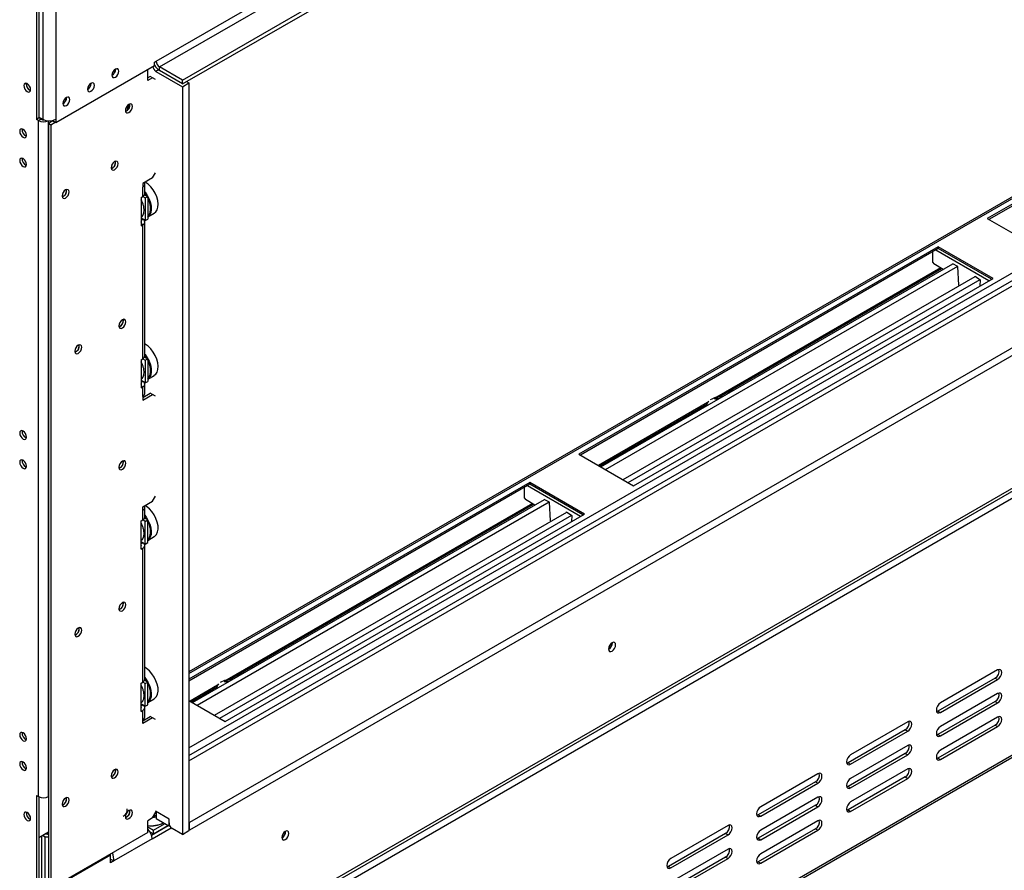
# Model space of a CAD drawing. Units: millimetres. Extents: x 66 to 3546, y 95 to 2907.
# Drawn here: x 2707 to 3039, y 351 to 638 of the extents above; entities that cross this region are included whole.
import ezdxf

# ---------------------------------------------------------------- set-up
doc = ezdxf.new("R2010")
doc.units = ezdxf.units.MM
doc.header["$LTSCALE"] = 14

msp = doc.modelspace()

# ---------------------------------------------------------------- linework, layer by layer
at = {"color": 7, "linetype": 'Continuous', "lineweight": 25}
for p, q in [((2753.086, 623.862), (3362.455, 975.644)), ((2754.186, 621.957), (3363.555, 973.738)), ((2761.886, 617.512), (3371.255, 969.293)), ((2761.886, 616.242), (3371.255, 968.023)), ((3323.612, 741.175), (2764.086, 418.168)), ((2764.086, 388.242), (3350.768, 726.927)), ((3368.835, 716.402), (2764.306, 367.415)), ((3368.835, 713.862), (2764.306, 364.874)), ((2712.774, 685.564), (2712.774, 604.273)), ((2713.598, 686.04), (2713.598, 604.749)), ((2718.894, 292.958), (3395.359, 683.473)), ((2719.538, 294.382), (3396.004, 684.897)), ((2714.863, 682.77), (2714.863, 604.337)), ((3396.279, 681.563), (2717.613, 289.778)), ((2719.263, 682.77), (2719.263, 604.337)), ((3153.851, 640.744), (3032.857, 570.895)), ((3153.851, 640.109), (3033.407, 570.578)), ((2752.536, 623.545), (2753.086, 623.862)), ((2752.536, 622.465), (2752.536, 623.545)), ((2719.263, 603.257), (2752.536, 622.465)), ((2739.392, 621.133), (2739.391, 621.194)), ((2750.199, 617.337), (2750.199, 621.116)), ((2752.976, 620.433), (2761.886, 615.289)), ((2761.886, 617.512), (2754.186, 621.957)), ((2754.186, 620.687), (2754.186, 621.957)), ((2761.886, 616.242), (2754.186, 620.687)), ((2751.024, 618.766), (2750.199, 618.29)), ((2751.849, 618.29), (2750.199, 617.337)), ((2751.849, 618.29), (2751.024, 618.766)), ((2752.811, 617.734), (2751.849, 618.29)), ((2761.886, 616.242), (2761.886, 617.512)), ((2761.886, 615.289), (2764.086, 616.559)), ((2763.261, 617.036), (2764.086, 616.559)), ((2764.086, 616.559), (2764.086, 364.747)), ((2709.309, 616.117), (2709.346, 616.433)), ((2731.143, 616.37), (2731.141, 616.432)), ((2761.886, 615.289), (2761.886, 363.477)), ((2722.893, 611.608), (2722.892, 611.669)), ((2743.43, 607.374), (2743.43, 608.979)), ((2743.737, 607.732), (2743.737, 609.247)), ((2713.598, 604.749), (2712.774, 604.273)), ((2713.488, 603.86), (2712.774, 604.273)), ((2714.313, 604.337), (2713.488, 603.86)), ((2713.488, 376.181), (2713.488, 603.86)), ((2713.598, 605.067), (2714.863, 604.337)), ((2714.313, 604.337), (2713.598, 604.749)), ((2716.788, 602.971), (2718.273, 603.828)), ((2717.613, 602.495), (2719.098, 603.352)), ((2718.163, 603.927), (2718.163, 603.892)), ((2718.163, 603.892), (2719.263, 603.257)), ((2719.263, 604.337), (2719.263, 603.257)), ((2716.788, 602.971), (2717.613, 602.495)), ((2716.788, 602.971), (2716.788, 345.761)), ((2717.613, 602.495), (2717.613, 345.285)), ((2717.13, 202.338), (3395.795, 594.123)), ((2717.613, 203.406), (3396.279, 595.191)), ((2739.392, 589.823), (2739.346, 590.169)), ((2751.849, 584.63), (2748.549, 582.725)), ((2751.849, 584.63), (2752.811, 586.297)), ((2722.893, 580.298), (2722.847, 580.644)), ((2748.549, 582.725), (2748.549, 581.455)), ((2748.549, 578.279), (2748.549, 581.455)), ((2749.233, 579.232), (2749.233, 582.407)), ((2747.999, 577.962), (2748.549, 578.279)), ((2747.999, 577.962), (2747.999, 568.436)), ((2748.549, 578.279), (2749.374, 577.803)), ((2749.153, 578.883), (2750.199, 578.279)), ((2749.374, 577.803), (2750.199, 578.279)), ((2749.374, 577.803), (2749.374, 570.182)), ((2750.199, 578.279), (2750.199, 570.658)), ((2749.374, 570.182), (2747.999, 570.976)), ((2747.999, 570.34), (2748.549, 570.658)), ((2748.549, 570.658), (2748.549, 570.658)), ((2749.374, 570.182), (2750.199, 570.658)), ((2750.199, 571.411), (2752.347, 572.652)), ((3032.857, 570.895), (3051.281, 560.259)), ((2747.999, 568.436), (2748.549, 568.753)), ((2748.549, 523.662), (2748.549, 568.753)), ((2749.233, 524.614), (2749.233, 569.705)), ((3016.358, 561.371), (2895.364, 491.522)), ((3016.358, 560.735), (2895.914, 491.205)), ((3034.782, 550.735), (3016.358, 561.371)), ((3016.358, 560.735), (3016.358, 561.371)), ((3034.232, 550.417), (3016.358, 560.735)), ((3014.571, 556.052), (3014.571, 559.704)), ((2902.798, 487.231), (3021.253, 555.613)), ((2904.329, 486.347), (3022.899, 554.796)), ((3017.183, 554.226), (2941.836, 510.728)), ((3014.571, 556.052), (3014.846, 555.575)), ((3018.017, 553.745), (3014.846, 555.575)), ((3022.954, 554.768), (3021.198, 555.64)), ((3021.198, 555.64), (3021.202, 555.583)), ((3023.323, 548.458), (3022.954, 554.768)), ((2910.221, 482.945), (3028.791, 551.394)), ((2911.982, 481.929), (3030.437, 550.311)), ((2913.788, 480.886), (3034.782, 550.735)), ((3028.732, 551.36), (3028.736, 551.43)), ((3028.736, 551.43), (3030.492, 550.275)), ((3030.492, 550.275), (3030.361, 548.182)), ((3023.323, 548.458), (3023.422, 548.295)), ((2742.005, 536.555), (2741.958, 536.901)), ((2725.973, 527.293), (2725.973, 527.287)), ((2727.155, 527.982), (2727.109, 528.329)), ((2749.153, 524.266), (2750.199, 523.662)), ((2747.999, 523.344), (2748.549, 523.662)), ((2747.999, 523.344), (2747.999, 513.818)), ((2748.549, 523.662), (2749.374, 523.185)), ((2749.374, 523.185), (2750.199, 523.662)), ((2749.374, 523.185), (2749.374, 515.564)), ((2750.199, 523.662), (2750.199, 516.041)), ((2750.199, 516.794), (2752.347, 518.034)), ((2749.374, 515.564), (2747.999, 516.358)), ((2747.999, 515.723), (2748.549, 516.04)), ((2747.999, 513.818), (2748.549, 514.136)), ((2748.549, 516.04), (2748.549, 516.041)), ((2748.549, 510.96), (2748.549, 514.136)), ((2749.233, 511.913), (2749.233, 515.088)), ((2749.374, 515.564), (2750.199, 516.041)), ((2748.549, 510.642), (2751.024, 512.071)), ((2748.549, 509.69), (2751.849, 511.595)), ((2748.549, 510.96), (2748.549, 509.69)), ((2751.849, 511.595), (2751.024, 512.071)), ((2752.811, 511.039), (2751.849, 511.595)), ((2938.693, 508.914), (2901.965, 487.712)), ((2938.435, 508.03), (2938.435, 507.803)), ((2941.507, 510.035), (2941.507, 510.442)), ((2895.364, 491.522), (2913.788, 480.886)), ((2742.005, 488.923), (2741.958, 489.269)), ((2878.865, 481.998), (2764.086, 415.737)), ((2878.865, 481.362), (2764.086, 415.102)), ((2897.289, 471.362), (2878.865, 481.998)), ((2878.865, 481.362), (2878.865, 481.998)), ((2896.739, 471.044), (2878.865, 481.362)), ((2751.849, 475.712), (2752.811, 477.379)), ((2877.078, 476.678), (2877.078, 480.331)), ((2748.549, 473.807), (2751.849, 475.712)), ((2765.306, 407.858), (2883.76, 476.24)), ((2766.836, 406.974), (2885.406, 475.423)), ((2879.69, 474.853), (2776.844, 415.481)), ((2877.078, 476.678), (2877.353, 476.202)), ((2880.524, 474.372), (2877.353, 476.202)), ((2885.461, 475.395), (2883.705, 476.267)), ((2883.705, 476.267), (2883.709, 476.21)), ((2885.83, 469.085), (2885.461, 475.395)), ((2748.549, 472.537), (2748.549, 473.807)), ((2748.549, 469.362), (2748.549, 472.537)), ((2749.233, 470.314), (2749.233, 473.49)), ((2772.728, 403.572), (2891.298, 472.021)), ((2774.489, 402.556), (2892.944, 470.938)), ((2776.295, 401.513), (2897.289, 471.362)), ((2891.239, 471.987), (2891.243, 472.057)), ((2891.243, 472.057), (2892.999, 470.902)), ((2892.999, 470.902), (2892.868, 468.809)), ((2747.999, 469.044), (2748.549, 469.362)), ((2747.999, 459.518), (2747.999, 469.044)), ((2749.374, 468.885), (2748.549, 469.362)), ((2750.199, 469.362), (2749.153, 469.966)), ((2749.374, 468.885), (2750.199, 469.362)), ((2749.374, 461.264), (2749.374, 468.885)), ((2750.199, 461.741), (2750.199, 469.362)), ((2885.83, 469.085), (2885.929, 468.922)), ((2747.999, 462.058), (2749.374, 461.264)), ((2747.999, 461.423), (2748.549, 461.74)), ((2748.549, 461.741), (2748.549, 461.74)), ((2749.233, 415.697), (2749.233, 460.788)), ((2749.374, 461.264), (2750.199, 461.741)), ((2750.199, 462.494), (2752.347, 463.734)), ((2747.999, 459.518), (2748.549, 459.836)), ((2748.549, 414.744), (2748.549, 459.836)), ((2742.005, 441.291), (2741.958, 441.638)), ((2727.155, 432.719), (2727.109, 433.066)), ((2906.584, 427.892), (2906.578, 428.015)), ((2906.639, 427.923), (2906.634, 428.043)), ((3036.322, 418.829), (3017.073, 407.717)), ((2747.999, 414.427), (2748.549, 414.744)), ((2747.999, 404.901), (2747.999, 414.427)), ((2749.374, 414.268), (2748.549, 414.744)), ((2750.199, 414.744), (2749.153, 415.348)), ((2749.374, 414.268), (2750.199, 414.744)), ((2750.199, 407.123), (2750.199, 414.744)), ((2776.515, 414.788), (2776.515, 415.194)), ((3035.497, 416.13), (3016.248, 405.018)), ((3017.073, 404.542), (3036.322, 415.654)), ((3035.497, 416.13), (3036.322, 415.654)), ((2749.374, 406.647), (2749.374, 414.268)), ((2773.702, 413.667), (2764.472, 408.339)), ((2773.444, 412.783), (2773.444, 412.556)), ((2750.199, 407.876), (2752.347, 409.117)), ((2764.086, 408.562), (2776.295, 401.513)), ((3035.497, 408.192), (3016.248, 397.079)), ((3036.322, 410.891), (3017.073, 399.779)), ((3017.073, 396.603), (3036.322, 407.715)), ((3035.497, 408.192), (3036.322, 407.715)), ((2747.999, 407.441), (2749.374, 406.647)), ((2747.999, 406.805), (2748.549, 407.123)), ((2747.999, 404.901), (2748.549, 405.218)), ((2748.549, 407.123), (2748.549, 407.123)), ((2748.549, 402.043), (2748.549, 405.218)), ((2749.233, 402.995), (2749.233, 406.171)), ((2749.374, 406.647), (2750.199, 407.123)), ((3016.248, 405.018), (3015.78, 404.843)), ((3016.248, 405.018), (3017.073, 404.542)), ((2748.549, 401.725), (2751.024, 403.154)), ((2751.849, 402.677), (2748.549, 400.772)), ((2748.549, 400.772), (2748.549, 402.043)), ((2751.849, 402.677), (2751.024, 403.154)), ((2752.811, 402.122), (2751.849, 402.677)), ((3006.074, 401.367), (2986.825, 390.255)), ((3036.322, 402.952), (3017.073, 391.84)), ((3005.249, 398.668), (2986, 387.556)), ((2986.825, 387.08), (3006.074, 398.192)), ((3005.249, 398.668), (3006.074, 398.192)), ((3035.497, 400.253), (3016.248, 389.141)), ((3017.073, 388.665), (3036.322, 399.777)), ((3035.497, 400.253), (3036.322, 399.777)), ((3016.248, 397.079), (3015.78, 396.904)), ((3016.248, 397.079), (3017.073, 396.603)), ((3006.074, 393.429), (2986.825, 382.317)), ((3005.249, 390.73), (2986, 379.617)), ((2986.825, 379.141), (3006.074, 390.253)), ((3005.249, 390.73), (3006.074, 390.253)), ((3016.248, 389.141), (3015.78, 388.965)), ((3016.248, 389.141), (3017.073, 388.665)), ((2739.42, 385.023), (2739.377, 385.362)), ((2986, 387.556), (2985.532, 387.381)), ((2986, 387.556), (2986.825, 387.08)), ((3006.074, 385.49), (2986.825, 374.378)), ((2975, 381.206), (2955.751, 370.094)), ((2975.825, 383.905), (2956.576, 372.793)), ((2975, 381.206), (2975.825, 380.73)), ((3005.249, 382.791), (2986, 371.679)), ((2986.825, 371.203), (3006.074, 382.315)), ((3005.249, 382.791), (3006.074, 382.315)), ((2956.576, 369.618), (2975.825, 380.73)), ((2986, 379.617), (2985.532, 379.442)), ((2986, 379.617), (2986.825, 379.141)), ((2712.774, 376.594), (2713.488, 376.181)), ((2712.774, 376.594), (2712.774, 295.303)), ((2713.598, 376.122), (2713.598, 295.779)), ((2722.92, 375.498), (2722.878, 375.837)), ((2975.825, 375.967), (2956.576, 364.854)), ((2744.204, 371.273), (2744.158, 371.619)), ((2757.376, 368.621), (2752.811, 371.256)), ((2975, 373.268), (2955.751, 362.155)), ((2956.576, 361.679), (2975.825, 372.791)), ((2975, 373.268), (2975.825, 372.791)), ((2986, 371.679), (2985.532, 371.503)), ((2986, 371.679), (2986.825, 371.203)), ((2751.849, 369.018), (2750.199, 368.065)), ((2750.199, 364.096), (2750.199, 368.065)), ((2751.849, 369.018), (2752.949, 370.923)), ((2753.059, 369.938), (2752.041, 369.351)), ((2752.949, 371.177), (2752.949, 370.923)), ((2753.059, 371.113), (2753.059, 368.668)), ((2757.349, 366.192), (2753.059, 368.668)), ((2757.349, 368.637), (2757.349, 366.192)), ((2757.376, 367.351), (2757.376, 368.621)), ((2955.751, 370.094), (2955.283, 369.919)), ((2955.751, 370.094), (2956.576, 369.618)), ((2975.825, 368.028), (2956.576, 356.916)), ((2750.199, 366.033), (2752.151, 364.906)), ((2757.075, 366.35), (2751.517, 363.142)), ((2751.712, 361.984), (2758.144, 365.697)), ((2752.151, 364.906), (2755.864, 367.049)), ((2752.151, 363.635), (2756.964, 366.414)), ((2752.151, 363.635), (2752.151, 364.906)), ((2755.219, 365.406), (2755.219, 365.279)), ((2757.645, 366.363), (2757.349, 366.192)), ((2761.886, 363.477), (2758.476, 365.446)), ((2761.886, 363.477), (2764.086, 364.747)), ((2764.086, 367.542), (2764.306, 367.415)), ((2764.086, 365.001), (2764.306, 364.874)), ((2764.306, 364.874), (2764.306, 367.415)), ((2945.577, 366.443), (2926.328, 355.331)), ((2975, 365.329), (2955.751, 354.217)), ((2956.576, 353.74), (2975.825, 364.853)), ((2975, 365.329), (2975.825, 364.853)), ((2713.598, 362.462), (2716.788, 364.303)), ((2714.826, 363.171), (2715.508, 362.777)), ((2715.924, 363.589), (2715.738, 363.697)), ((2715.924, 363.805), (2715.924, 363.589)), ((2715.924, 363.589), (2716.238, 363.77)), ((2716.238, 363.986), (2716.238, 363.725)), ((2716.238, 363.725), (2716.788, 363.408)), ((2750.199, 364.096), (2717.613, 345.285)), ((2751.712, 361.984), (2738.787, 354.523)), ((2750.967, 364.319), (2752.151, 363.635)), ((2752.329, 363.738), (2752.329, 363.611)), ((2796.589, 364.393), (2796.584, 364.516)), ((2796.644, 364.425), (2796.64, 364.544)), ((2944.752, 363.744), (2925.503, 352.632)), ((2926.328, 352.156), (2945.577, 363.268)), ((2944.752, 363.744), (2945.577, 363.268)), ((2955.751, 362.155), (2955.283, 361.98)), ((2955.751, 362.155), (2956.576, 361.679)), ((2945.577, 358.505), (2926.328, 347.392)), ((2737.687, 356.429), (2722.288, 347.539)), ((2737.302, 356.651), (2737.687, 356.429)), ((2737.687, 356.429), (2737.687, 356.873)), ((2737.687, 353.888), (2737.687, 356.429)), ((2737.687, 355.158), (2738.787, 354.523)), ((2944.752, 355.805), (2925.503, 344.693)), ((2926.328, 344.217), (2945.577, 355.329)), ((2944.752, 355.805), (2945.577, 355.329)), ((2738.787, 354.523), (2737.687, 353.888)), ((2925.503, 352.632), (2925.035, 352.456)), ((2925.503, 352.632), (2926.328, 352.156)), ((2955.751, 354.217), (2955.283, 354.041)), ((2955.751, 354.217), (2956.576, 353.74))]:
    msp.add_line(p, q, dxfattribs=at)
at = {"color": 8, "linetype": 'Continuous', "lineweight": 25}
for p, q in [((2764.086, 417.642), (3324.067, 740.912)), ((2764.086, 390.02), (3350.906, 728.784)), ((2764.086, 392.56), (3346.012, 728.499)), ((2753.831, 620.926), (2752.976, 620.433)), ((2742.747, 607.731), (2742.747, 606.952)), ((2716.788, 376.181), (2716.788, 603.818)), ((2748.549, 568.753), (2747.999, 569.071)), ((3033.407, 549.941), (3015.533, 560.259)), ((2942.693, 510.842), (3017.514, 554.035)), ((2748.549, 514.136), (2747.999, 514.453)), ((2902.295, 487.521), (2938.482, 508.411)), ((2942.002, 509.862), (2942.002, 510.377)), ((2895.914, 470.568), (2878.04, 480.886)), ((2777.701, 415.594), (2880.021, 474.662)), ((2777.01, 414.615), (2777.01, 415.129)), ((2764.802, 408.148), (2773.49, 413.163)), ((2714.523, 342.178), (2714.523, 362.996)), ((2715.623, 362.72), (2715.623, 341.543))]:
    msp.add_line(p, q, dxfattribs=at)
at = {"color": 7, "linetype": 'Continuous', "lineweight": 25, "flags": 128}
for points in [[(2740.492, 620.498), (2740.404, 620.957), (2740.154, 621.245), (2739.779, 621.318), (2739.337, 621.165), (2738.895, 620.808), (2738.52, 620.302), (2738.27, 619.725), (2738.182, 619.164), (2738.27, 618.704), (2738.52, 618.416), (2738.895, 618.344), (2739.337, 618.497), (2739.779, 618.854), (2740.154, 619.359), (2740.404, 619.936), (2740.492, 620.498)], [(2732.243, 615.735), (2732.155, 616.195), (2731.904, 616.483), (2731.53, 616.556), (2731.088, 616.402), (2730.646, 616.045), (2730.271, 615.54), (2730.021, 614.963), (2729.933, 614.402), (2730.021, 613.942), (2730.271, 613.654), (2730.646, 613.581), (2731.088, 613.735), (2731.53, 614.091), (2731.904, 614.597), (2732.155, 615.174), (2732.243, 615.735)], [(2709.639, 613.64), (2710.081, 613.487), (2710.455, 613.559), (2710.706, 613.848), (2710.794, 614.307), (2710.706, 614.868), (2710.455, 615.446), (2710.081, 615.951), (2709.639, 616.308), (2709.197, 616.461), (2708.822, 616.388), (2708.572, 616.1), (2708.484, 615.641), (2708.572, 615.08), (2708.822, 614.502), (2709.197, 613.997), (2709.639, 613.64)], [(2723.993, 610.973), (2723.905, 611.432), (2723.655, 611.721), (2723.28, 611.793), (2722.838, 611.64), (2722.396, 611.283), (2722.021, 610.778), (2721.771, 610.2), (2721.683, 609.639), (2721.771, 609.18), (2722.021, 608.892), (2722.396, 608.819), (2722.838, 608.972), (2723.28, 609.329), (2723.655, 609.834), (2723.905, 610.412), (2723.993, 610.973)], [(2743.874, 606.605), (2744.327, 606.97), (2744.711, 607.487), (2744.967, 608.078), (2745.057, 608.653), (2744.967, 609.123), (2744.711, 609.418), (2744.327, 609.493), (2743.874, 609.336), (2743.422, 608.97), (2743.038, 608.453), (2742.782, 607.862), (2742.692, 607.287), (2742.782, 606.817), (2743.038, 606.522), (2743.422, 606.447), (2743.874, 606.605)], [(2708.264, 598.239), (2708.706, 598.086), (2709.08, 598.158), (2709.331, 598.447), (2709.419, 598.906), (2709.331, 599.467), (2709.08, 600.045), (2708.706, 600.55), (2708.264, 600.907), (2707.822, 601.06), (2707.447, 600.987), (2707.197, 600.699), (2707.109, 600.24), (2707.197, 599.679), (2707.447, 599.101), (2707.822, 598.596), (2708.264, 598.239)], [(2708.264, 588.395), (2708.706, 588.242), (2709.08, 588.315), (2709.331, 588.603), (2709.419, 589.062), (2709.331, 589.624), (2709.08, 590.201), (2708.706, 590.706), (2708.264, 591.063), (2707.822, 591.216), (2707.447, 591.144), (2707.197, 590.855), (2707.109, 590.396), (2707.197, 589.835), (2707.447, 589.258), (2707.822, 588.752), (2708.264, 588.395)], [(2739.062, 587.314), (2739.515, 587.679), (2739.898, 588.197), (2740.155, 588.788), (2740.245, 589.362), (2740.155, 589.833), (2739.898, 590.128), (2739.515, 590.202), (2739.062, 590.045), (2738.61, 589.68), (2738.226, 589.163), (2737.97, 588.572), (2737.88, 587.997), (2737.97, 587.527), (2738.226, 587.232), (2738.61, 587.157), (2739.062, 587.314)], [(2738.277, 589.248), (2738.229, 589.161), (2738.178, 589.075)], [(2722.563, 577.79), (2723.016, 578.155), (2723.399, 578.672), (2723.655, 579.263), (2723.745, 579.838), (2723.655, 580.308), (2723.399, 580.603), (2723.016, 580.678), (2722.563, 580.52), (2722.111, 580.155), (2721.727, 579.638), (2721.471, 579.047), (2721.381, 578.472), (2721.471, 578.002), (2721.727, 577.707), (2722.111, 577.632), (2722.563, 577.79)], [(2748.549, 581.455), (2748.839, 581.659), (2749.055, 581.892), (2749.188, 582.144), (2749.233, 582.407), (2749.188, 582.67), (2749.055, 582.923), (2749.005, 582.988)], [(2753.386, 573.801), (2753.652, 574.702), (2753.715, 575.761), (2753.573, 576.93), (2753.232, 578.152), (2752.708, 579.372), (2752.026, 580.531), (2751.217, 581.576), (2750.319, 582.458), (2749.375, 583.136), (2749.32, 583.168)], [(2721.778, 579.723), (2721.73, 579.636), (2721.679, 579.551)], [(2749.233, 579.855), (2749.325, 579.738), (2750.075, 578.629), (2750.682, 577.432), (2751.117, 576.204), (2751.36, 575.002), (2751.399, 573.881), (2751.233, 572.895), (2750.87, 572.089), (2750.326, 571.502), (2750.199, 571.414)], [(2749.941, 578.428), (2749.888, 578.518), (2749.233, 579.501)], [(2750.199, 571.621), (2750.664, 572.142), (2751.018, 572.928), (2751.179, 573.889), (2751.141, 574.982), (2750.904, 576.154), (2750.48, 577.352), (2750.199, 577.951)], [(2752.43, 572.699), (2752.929, 573.1), (2753.386, 573.801)], [(2741.675, 534.046), (2742.127, 534.411), (2742.511, 534.929), (2742.767, 535.52), (2742.857, 536.094), (2742.767, 536.565), (2742.511, 536.86), (2742.127, 536.934), (2741.675, 536.777), (2741.222, 536.412), (2740.838, 535.894), (2740.582, 535.303), (2740.492, 534.729), (2740.582, 534.258), (2740.838, 533.963), (2741.222, 533.889), (2741.675, 534.046)], [(2740.89, 535.98), (2740.841, 535.892), (2740.79, 535.807)], [(2726.825, 525.474), (2727.278, 525.839), (2727.661, 526.356), (2727.918, 526.947), (2728.008, 527.522), (2727.918, 527.992), (2727.661, 528.287), (2727.278, 528.362), (2726.825, 528.205), (2726.373, 527.84), (2725.989, 527.322), (2725.733, 526.731), (2725.643, 526.157), (2725.733, 525.686), (2725.989, 525.391), (2726.373, 525.317), (2726.825, 525.474)], [(2726.04, 527.407), (2725.992, 527.32), (2725.941, 527.235)], [(2753.386, 519.183), (2753.652, 520.084), (2753.715, 521.144), (2753.573, 522.312), (2753.232, 523.535), (2752.708, 524.754), (2752.026, 525.914), (2751.217, 526.959), (2750.319, 527.841), (2749.375, 528.519), (2749.32, 528.551)], [(2749.233, 525.238), (2749.325, 525.12), (2750.075, 524.011), (2750.682, 522.815), (2751.117, 521.587), (2751.36, 520.384), (2751.399, 519.264), (2751.233, 518.278), (2750.87, 517.472), (2750.326, 516.884), (2750.199, 516.796)], [(2749.941, 523.811), (2749.888, 523.901), (2749.233, 524.883)], [(2750.199, 517.003), (2750.664, 517.525), (2751.018, 518.311), (2751.179, 519.272), (2751.141, 520.364), (2750.904, 521.537), (2750.48, 522.734), (2750.199, 523.334)], [(2752.43, 518.082), (2752.929, 518.482), (2753.386, 519.183)], [(2708.264, 496.625), (2708.706, 496.472), (2709.08, 496.544), (2709.331, 496.833), (2709.419, 497.292), (2709.331, 497.853), (2709.08, 498.431), (2708.706, 498.936), (2708.264, 499.293), (2707.822, 499.446), (2707.447, 499.374), (2707.197, 499.085), (2707.109, 498.626), (2707.197, 498.065), (2707.447, 497.487), (2707.822, 496.982), (2708.264, 496.625)], [(2708.264, 486.781), (2708.706, 486.628), (2709.08, 486.701), (2709.331, 486.989), (2709.419, 487.448), (2709.331, 488.01), (2709.08, 488.587), (2708.706, 489.092), (2708.264, 489.449), (2707.822, 489.602), (2707.447, 489.53), (2707.197, 489.242), (2707.109, 488.782), (2707.197, 488.221), (2707.447, 487.644), (2707.822, 487.138), (2708.264, 486.781)], [(2741.675, 486.415), (2742.127, 486.78), (2742.511, 487.297), (2742.767, 487.888), (2742.857, 488.463), (2742.767, 488.933), (2742.511, 489.228), (2742.127, 489.303), (2741.675, 489.145), (2741.222, 488.78), (2740.838, 488.263), (2740.582, 487.672), (2740.492, 487.097), (2740.582, 486.627), (2740.838, 486.332), (2741.222, 486.257), (2741.675, 486.415)], [(2740.89, 488.348), (2740.841, 488.261), (2740.79, 488.176)], [(2748.549, 472.537), (2748.839, 472.741), (2749.055, 472.974), (2749.188, 473.227), (2749.233, 473.49), (2749.188, 473.753), (2749.055, 474.005), (2749.005, 474.07)], [(2752.43, 463.782), (2752.636, 463.918), (2753.18, 464.505), (2753.543, 465.311), (2753.709, 466.297), (2753.67, 467.418), (2753.427, 468.62), (2752.992, 469.848), (2752.385, 471.045), (2751.635, 472.154), (2750.777, 473.123), (2749.85, 473.908), (2749.32, 474.251)], [(2749.233, 470.938), (2749.716, 470.28), (2750.398, 469.121), (2750.922, 467.901), (2751.263, 466.679), (2751.405, 465.51), (2751.342, 464.451), (2751.076, 463.55)], [(2749.941, 469.511), (2749.538, 470.156), (2749.233, 470.583)], [(2750.199, 462.703), (2750.419, 462.91), (2750.864, 463.593)], [(2751.076, 463.55), (2750.619, 462.849), (2750.199, 462.496)], [(2741.675, 438.783), (2742.127, 439.148), (2742.511, 439.666), (2742.767, 440.257), (2742.857, 440.831), (2742.767, 441.302), (2742.511, 441.597), (2742.127, 441.671), (2741.675, 441.514), (2741.222, 441.149), (2740.838, 440.631), (2740.582, 440.04), (2740.492, 439.466), (2740.582, 438.995), (2740.838, 438.7), (2741.222, 438.626), (2741.675, 438.783)], [(2740.89, 440.716), (2740.841, 440.629), (2740.79, 440.544)], [(2726.825, 430.211), (2727.278, 430.576), (2727.661, 431.093), (2727.918, 431.684), (2728.008, 432.259), (2727.918, 432.729), (2727.661, 433.024), (2727.278, 433.099), (2726.825, 432.942), (2726.373, 432.576), (2725.989, 432.059), (2725.733, 431.468), (2725.643, 430.894), (2725.733, 430.423), (2725.989, 430.128), (2726.373, 430.053), (2726.825, 430.211)], [(2726.04, 432.144), (2725.992, 432.057), (2725.941, 431.972)], [(2907.739, 427.288), (2907.646, 427.77), (2907.384, 428.072), (2906.992, 428.148), (2906.529, 427.987), (2906.066, 427.613), (2905.673, 427.084), (2905.411, 426.479), (2905.319, 425.891), (2905.411, 425.41), (2905.673, 425.108), (2906.066, 425.032), (2906.529, 425.193), (2906.992, 425.566), (2907.384, 426.096), (2907.646, 426.7), (2907.739, 427.288)], [(2752.43, 409.164), (2752.636, 409.3), (2753.18, 409.888), (2753.543, 410.694), (2753.709, 411.68), (2753.67, 412.8), (2753.427, 414.003), (2752.992, 415.231), (2752.385, 416.427), (2751.635, 417.536), (2750.777, 418.506), (2749.85, 419.29), (2749.32, 419.633)], [(3036.322, 415.654), (3036.848, 416.079), (3037.294, 416.68), (3037.592, 417.367), (3037.697, 418.035), (3037.592, 418.583), (3037.294, 418.926), (3036.848, 419.012), (3036.322, 418.829)], [(2749.233, 416.32), (2749.716, 415.663), (2750.398, 414.503), (2750.922, 413.284), (2751.263, 412.061), (2751.405, 410.893), (2751.342, 409.833), (2751.076, 408.932)], [(2749.941, 414.893), (2749.538, 415.538), (2749.233, 415.966)], [(3036.322, 407.715), (3036.848, 408.14), (3037.294, 408.742), (3037.592, 409.429), (3037.697, 410.097), (3037.592, 410.644), (3037.294, 410.987), (3036.848, 411.074), (3036.322, 410.891)], [(2750.199, 408.086), (2750.419, 408.293), (2750.864, 408.976)], [(2751.076, 408.932), (2750.619, 408.231), (2750.199, 407.879)], [(3017.073, 407.717), (3016.547, 407.293), (3016.101, 406.691), (3015.803, 406.004), (3015.698, 405.336), (3015.803, 404.789), (3016.101, 404.446), (3016.547, 404.359), (3017.073, 404.542)], [(3006.074, 398.192), (3006.6, 398.617), (3007.046, 399.218), (3007.344, 399.905), (3007.448, 400.573), (3007.344, 401.121), (3007.046, 401.464), (3006.6, 401.55), (3006.074, 401.367)], [(3036.322, 399.777), (3036.848, 400.201), (3037.294, 400.803), (3037.592, 401.49), (3037.697, 402.158), (3037.592, 402.705), (3037.294, 403.048), (3036.848, 403.135), (3036.322, 402.952)], [(2708.264, 395.011), (2708.706, 394.858), (2709.08, 394.931), (2709.331, 395.219), (2709.419, 395.678), (2709.331, 396.239), (2709.08, 396.817), (2708.706, 397.322), (2708.264, 397.679), (2707.822, 397.832), (2707.447, 397.76), (2707.197, 397.471), (2707.109, 397.012), (2707.197, 396.451), (2707.447, 395.873), (2707.822, 395.368), (2708.264, 395.011)], [(3017.073, 399.779), (3016.547, 399.354), (3016.101, 398.752), (3015.803, 398.065), (3015.698, 397.397), (3015.803, 396.85), (3016.101, 396.507), (3016.547, 396.42), (3017.073, 396.603)], [(3006.074, 390.253), (3006.6, 390.678), (3007.046, 391.28), (3007.344, 391.967), (3007.448, 392.635), (3007.344, 393.182), (3007.046, 393.525), (3006.6, 393.612), (3006.074, 393.429)], [(3017.073, 391.84), (3016.547, 391.415), (3016.101, 390.814), (3015.803, 390.127), (3015.698, 389.459), (3015.803, 388.911), (3016.101, 388.568), (3016.547, 388.482), (3017.073, 388.665)], [(2708.264, 385.167), (2708.706, 385.014), (2709.08, 385.087), (2709.331, 385.375), (2709.419, 385.834), (2709.331, 386.396), (2709.08, 386.973), (2708.706, 387.478), (2708.264, 387.835), (2707.822, 387.988), (2707.447, 387.916), (2707.197, 387.628), (2707.109, 387.168), (2707.197, 386.607), (2707.447, 386.03), (2707.822, 385.524), (2708.264, 385.167)], [(2986.825, 390.255), (2986.298, 389.831), (2985.852, 389.229), (2985.554, 388.542), (2985.45, 387.874), (2985.554, 387.327), (2985.852, 386.983), (2986.298, 386.897), (2986.825, 387.08)], [(2739.062, 382.499), (2739.515, 382.864), (2739.898, 383.381), (2740.155, 383.972), (2740.245, 384.547), (2740.155, 385.017), (2739.898, 385.312), (2739.515, 385.387), (2739.062, 385.23), (2738.61, 384.864), (2738.226, 384.347), (2737.97, 383.756), (2737.88, 383.182), (2737.97, 382.711), (2738.226, 382.416), (2738.61, 382.341), (2739.062, 382.499)], [(2738.374, 384.577), (2738.248, 384.334), (2738.101, 384.104)], [(3006.074, 382.315), (3006.6, 382.739), (3007.046, 383.341), (3007.344, 384.028), (3007.448, 384.696), (3007.344, 385.243), (3007.046, 385.586), (3006.6, 385.673), (3006.074, 385.49)], [(2975.825, 380.73), (2976.351, 381.154), (2976.797, 381.756), (2977.095, 382.443), (2977.2, 383.111), (2977.095, 383.658), (2976.797, 384.002), (2976.351, 384.088), (2975.825, 383.905)], [(2986.825, 382.317), (2986.298, 381.892), (2985.852, 381.29), (2985.554, 380.603), (2985.45, 379.935), (2985.554, 379.388), (2985.852, 379.045), (2986.298, 378.958), (2986.825, 379.141)], [(2722.563, 372.974), (2723.016, 373.339), (2723.399, 373.857), (2723.655, 374.447), (2723.745, 375.022), (2723.655, 375.493), (2723.399, 375.788), (2723.016, 375.862), (2722.563, 375.705), (2722.111, 375.34), (2721.727, 374.822), (2721.471, 374.231), (2721.381, 373.657), (2721.471, 373.186), (2721.727, 372.891), (2722.111, 372.817), (2722.563, 372.974)], [(2721.875, 375.052), (2721.749, 374.809), (2721.602, 374.579)], [(2975.825, 372.791), (2976.351, 373.216), (2976.797, 373.818), (2977.095, 374.505), (2977.2, 375.173), (2977.095, 375.72), (2976.797, 376.063), (2976.351, 376.15), (2975.825, 375.967)], [(2743.874, 368.764), (2744.327, 369.13), (2744.711, 369.647), (2744.967, 370.238), (2745.057, 370.813), (2744.967, 371.283), (2744.711, 371.578), (2744.327, 371.653), (2743.874, 371.495), (2743.422, 371.13), (2743.038, 370.613), (2742.782, 370.022), (2742.692, 369.447), (2742.782, 368.977), (2743.038, 368.682), (2743.422, 368.607), (2743.874, 368.764)], [(2956.576, 372.793), (2956.05, 372.368), (2955.604, 371.767), (2955.306, 371.08), (2955.201, 370.412), (2955.306, 369.864), (2955.604, 369.521), (2956.05, 369.435), (2956.576, 369.618)], [(2986.825, 374.378), (2986.298, 373.953), (2985.852, 373.352), (2985.554, 372.665), (2985.45, 371.997), (2985.554, 371.449), (2985.852, 371.106), (2986.298, 371.02), (2986.825, 371.203)], [(2709.639, 368.179), (2710.081, 368.025), (2710.455, 368.098), (2710.706, 368.386), (2710.794, 368.846), (2710.706, 369.407), (2710.455, 369.984), (2710.081, 370.49), (2709.639, 370.846), (2709.197, 371), (2708.822, 370.927), (2708.572, 370.639), (2708.484, 370.179), (2708.572, 369.618), (2708.822, 369.041), (2709.197, 368.536), (2709.639, 368.179)], [(2753.059, 369.212), (2752.444, 369.125), (2751.884, 369.078)], [(2751.953, 369.3), (2752.415, 369.34), (2753.059, 369.433)], [(2975.825, 364.853), (2976.351, 365.277), (2976.797, 365.879), (2977.095, 366.566), (2977.2, 367.234), (2977.095, 367.781), (2976.797, 368.124), (2976.351, 368.211), (2975.825, 368.028)], [(2797.744, 363.79), (2797.652, 364.271), (2797.39, 364.573), (2796.997, 364.65), (2796.534, 364.489), (2796.071, 364.115), (2795.679, 363.585), (2795.416, 362.981), (2795.324, 362.393), (2795.416, 361.911), (2795.679, 361.61), (2796.071, 361.533), (2796.534, 361.694), (2796.997, 362.068), (2797.39, 362.597), (2797.652, 363.202), (2797.744, 363.79)], [(2945.577, 363.268), (2946.103, 363.692), (2946.549, 364.294), (2946.847, 364.981), (2946.952, 365.649), (2946.847, 366.196), (2946.549, 366.539), (2946.103, 366.626), (2945.577, 366.443)], [(2956.576, 364.854), (2956.05, 364.43), (2955.604, 363.828), (2955.306, 363.141), (2955.201, 362.473), (2955.306, 361.926), (2955.604, 361.583), (2956.05, 361.496), (2956.576, 361.679)], [(2945.577, 355.329), (2946.103, 355.754), (2946.549, 356.355), (2946.847, 357.043), (2946.952, 357.711), (2946.847, 358.258), (2946.549, 358.601), (2946.103, 358.688), (2945.577, 358.505)], [(2926.328, 355.331), (2925.801, 354.906), (2925.355, 354.305), (2925.057, 353.618), (2924.953, 352.95), (2925.057, 352.402), (2925.355, 352.059), (2925.801, 351.973), (2926.328, 352.156)], [(2956.576, 356.916), (2956.05, 356.491), (2955.604, 355.89), (2955.306, 355.202), (2955.201, 354.534), (2955.306, 353.987), (2955.604, 353.644), (2956.05, 353.558), (2956.576, 353.74)]]:
    msp.add_lwpolyline(points, dxfattribs=at)
at = {"color": 7, "linetype": 'Continuous', "lineweight": 25}
for centre, radius, start, end in [((2755.475, 623.971), 2.391, 182.60548, 237.39452), ((2736.961, 621.205), 2.432, 300.17287, 358.28715), ((2736.93, 621.223), 2.491, 300.26289, 358.27843), ((2754.3, 622.477), 2.435, 189.02095, 237.07698), ((2756.682, 624.616), 4.654, 207.04505, 237.57671), ((2711.643, 616.151), 2.335, 180.83327, 247.66305), ((2711.533, 616.068), 2.217, 170.51588, 249.47875), ((2728.711, 616.443), 2.432, 300.17287, 358.28715), ((2728.68, 616.461), 2.491, 300.26289, 358.27843), ((2720.462, 611.68), 2.432, 300.17287, 358.28715), ((2720.43, 611.698), 2.491, 300.26289, 358.27843), ((2741.96, 609.074), 2.264, 290.34535, 10.01592), ((2715.142, 607.063), 3.605, 242.69536, 295.93208), ((2715.125, 605.894), 1.756, 242.47596, 274.41107), ((2717.063, 608.582), 4.782, 242.60967, 297.39033), ((2710.158, 600.667), 2.217, 170.51588, 249.47875), ((2710.158, 590.823), 2.217, 170.51588, 249.47875), ((2737.152, 589.782), 2.26, 289.93416, 10.07121), ((2737.072, 589.851), 2.32, 291.28293, 359.30261), ((2720.573, 580.326), 2.32, 291.28294, 359.30261), ((2720.653, 580.258), 2.26, 289.93429, 10.07109), ((2748.065, 579.348), 1.174, 294.37466, 354.3052), ((2748.188, 569.705), 1.019, 290.78342, 69.21658), ((2747.65, 569.705), 0.415, 327.27103, 32.72897), ((2739.685, 536.583), 2.32, 291.28285, 359.30262), ((2739.764, 536.514), 2.26, 289.93413, 10.07125), ((2724.835, 528.011), 2.32, 291.28317, 359.30258), ((2724.915, 527.942), 2.26, 289.93443, 10.07095), ((2748.065, 524.731), 1.174, 294.37466, 354.3052), ((2747.65, 515.088), 0.415, 327.27103, 32.72897), ((2748.188, 515.088), 1.019, 290.78342, 69.21658), ((2748.065, 512.029), 1.174, 294.37466, 354.3052), ((2943.102, 504.459), 6.396, 84.84369, 123.1276), ((2948.66, 508.636), 4.505, 107.03993, 132.9547), ((2940.312, 507.989), 1.869, 131.73512, 185.4304), ((2943.97, 505.539), 5.487, 116.67965, 123.31498), ((2940.78, 506.87), 3.259, 78.10688, 86.89349), ((2941.33, 507.188), 3.259, 78.10688, 86.89349), ((2710.158, 499.053), 2.217, 170.51588, 249.47875), ((2710.158, 489.209), 2.217, 170.51588, 249.47875), ((2739.685, 488.951), 2.32, 291.28324, 359.30257), ((2739.764, 488.883), 2.26, 289.93436, 10.07102), ((2748.065, 470.431), 1.174, 294.37466, 354.3052), ((2744.185, 465.538), 6.956, 343.7644, 30.17047), ((2747.65, 460.788), 0.415, 327.27103, 32.72897), ((2748.188, 460.788), 1.019, 290.78342, 69.21658), ((2739.685, 441.32), 2.32, 291.28245, 359.30267), ((2739.764, 441.251), 2.26, 289.93459, 10.07079), ((2724.835, 432.747), 2.32, 291.28358, 359.30252), ((2724.915, 432.679), 2.26, 289.93442, 10.07096), ((2904.172, 427.956), 2.413, 298.40818, 358.46465), ((2904.109, 427.992), 2.531, 298.67701, 358.43682), ((2783.668, 413.388), 4.505, 107.03993, 132.9547), ((3034.123, 418.476), 2.719, 300.36134, 11.20752), ((2748.065, 415.813), 1.174, 294.37466, 354.3052), ((2744.185, 410.921), 6.956, 343.7644, 30.17047), ((2778.11, 409.212), 6.396, 84.84369, 123.1276), ((2778.979, 410.292), 5.487, 116.67965, 123.31498), ((2775.789, 411.623), 3.259, 78.10688, 86.89349), ((2776.339, 411.94), 3.259, 78.10688, 86.89349), ((2775.32, 412.741), 1.869, 131.73512, 185.4304), ((3034.123, 410.538), 2.719, 300.36134, 11.20752), ((2747.65, 406.171), 0.415, 327.27103, 32.72897), ((2748.188, 406.171), 1.019, 290.78342, 69.21658), ((2748.065, 403.112), 1.174, 294.37466, 354.3052), ((3003.874, 401.014), 2.719, 300.36134, 11.20752), ((3034.123, 402.599), 2.719, 300.36134, 11.20752), ((2710.158, 397.439), 2.217, 170.51588, 249.47875), ((3003.874, 393.076), 2.719, 300.36134, 11.20752), ((2710.158, 387.595), 2.217, 170.51588, 249.47875), ((2737.152, 384.967), 2.26, 289.93422, 10.07115), ((2737.037, 385.055), 2.383, 291.8168, 359.23328), ((3003.874, 385.137), 2.719, 300.36134, 11.20752), ((2973.626, 383.552), 2.719, 300.36134, 11.20752), ((2715.138, 379.366), 3.586, 242.60967, 297.39033), ((2720.653, 375.442), 2.26, 289.93345, 10.07192), ((2720.538, 375.53), 2.383, 291.81611, 359.23337), ((2973.626, 375.614), 2.719, 300.36134, 11.20752), ((2741.155, 371.7), 2.217, 290.52125, 9.48412), ((2741.884, 371.301), 2.32, 291.28329, 359.30256), ((2741.964, 371.233), 2.26, 289.93422, 10.07115), ((2711.533, 370.606), 2.217, 170.51588, 249.47875), ((2973.626, 367.675), 2.719, 300.36134, 11.20752), ((2751.335, 375.489), 9.149, 262.7841, 296.53641), ((2751.304, 376.01), 9.626, 263.41091, 295.29973), ((2746.894, 361.758), 4.823, 2.68651, 46.74019), ((2759.764, 367.46), 2.391, 182.60548, 237.39452), ((2943.377, 366.09), 2.719, 300.36134, 11.20752), ((2716.164, 363.9), 1.271, 208.31588, 299.42755), ((2794.178, 364.458), 2.413, 298.40834, 358.46463), ((2794.115, 364.494), 2.531, 298.67707, 358.43681), ((2943.377, 358.152), 2.719, 300.36134, 11.20752)]:
    msp.add_arc(centre, radius, start, end, dxfattribs=at)
msp.add_ellipse((2737.687, 356.428), major_axis=(-0.711, 3.17), ratio=0.2648025, start_param=4.0096442, end_param=4.9191343, dxfattribs=at)
for points, knots in [([(2748.034, 571.359), (2748.135, 571.438), (2748.426, 571.665), (2748.739, 572.238), (2748.971, 573.024), (2749.02, 573.946), (2748.894, 574.958), (2748.578, 576.003), (2748.267, 576.766), (2748.032, 577.139), (2747.999, 577.192)], [0, 0, 0, 0, 0.0742863, 0.214867, 0.3598958, 0.5110913, 0.6655896, 0.8202913, 0.9745635, 1, 1, 1, 1]), ([(2747.978, 516.694), (2748.099, 516.787), (2748.411, 517.027), (2748.74, 517.62), (2748.971, 518.407), (2749.02, 519.328), (2748.894, 520.341), (2748.578, 521.385), (2748.267, 522.149), (2748.032, 522.521), (2747.999, 522.574)], [0, 0, 0, 0, 0.0872552, 0.2258664, 0.3688634, 0.5179407, 0.6702745, 0.8228089, 0.9749198, 1, 1, 1, 1]), ([(2941.452, 510.059), (2941.562, 510.027), (2941.751, 509.972), (2941.82, 509.831), (2941.848, 509.774)], [0, 0, 0, 0, 0.5871869, 1, 1, 1, 1]), ([(2942.744, 510.291), (2942.615, 510.298), (2942.332, 510.316), (2942.119, 510.355), (2942.002, 510.377)], [0, 0, 0, 0, 0.45425636, 1, 1, 1, 1]), ([(2748, 462.412), (2748.113, 462.499), (2748.417, 462.735), (2748.74, 463.32), (2748.971, 464.107), (2749.02, 465.028), (2748.894, 466.041), (2748.578, 467.085), (2748.267, 467.849), (2748.032, 468.221), (2747.999, 468.274)], [0, 0, 0, 0, 0.08237704, 0.22172905, 0.3654903, 0.51536435, 0.66851229, 0.8218619, 0.9747858, 1, 1, 1, 1]), ([(2776.46, 414.812), (2776.571, 414.779), (2776.759, 414.724), (2776.828, 414.584), (2776.857, 414.526)], [0, 0, 0, 0, 0.5871869, 1, 1, 1, 1]), ([(2777.752, 415.043), (2777.624, 415.051), (2777.341, 415.068), (2777.127, 415.107), (2777.01, 415.129)], [0, 0, 0, 0, 0.4542564, 1, 1, 1, 1]), ([(2748, 407.794), (2748.113, 407.882), (2748.417, 408.117), (2748.74, 408.703), (2748.971, 409.489), (2749.02, 410.411), (2748.894, 411.423), (2748.578, 412.468), (2748.267, 413.231), (2748.032, 413.604), (2747.999, 413.657)], [0, 0, 0, 0, 0.082377, 0.221729, 0.3654903, 0.5153643, 0.6685123, 0.8218619, 0.9747858, 1, 1, 1, 1])]:
    msp.add_open_spline(points, degree=3, knots=knots, dxfattribs=at)

doc.saveas('drawing.dxf')
